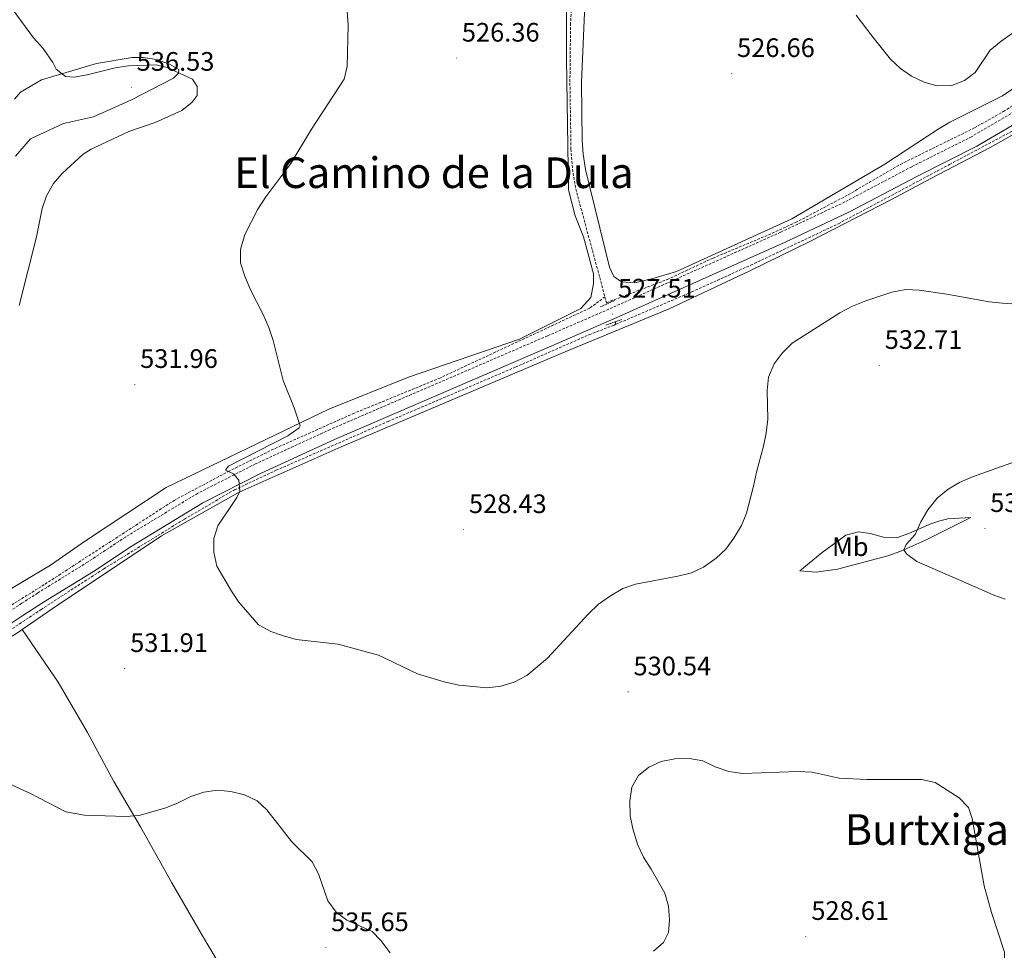
# Model space of a CAD drawing. Units: metres. Extents: x 606784 to 611285, y 4714980 to 4718019.
# Drawn here: x 609593 to 609962, y 4716900 to 4717249 of the extents above; entities that cross this region are included whole.
import ezdxf
from ezdxf.enums import TextEntityAlignment as Align

# ---------------------------------------------------------------- set-up
doc = ezdxf.new("R2010")
doc.units = ezdxf.units.M
doc.header["$MEASUREMENT"] = 0
doc.linetypes.add('TRAZOS', pattern=[0.75, 0.5, -0.25])
doc.linetypes.add('TRAZOSX2', pattern=[1.5, 1, -0.5])
for name, color, linetype, lineweight in [('Carátula', 7, 'Continuous', 5), ('Level 11', 142, 'TRAZOSX2', 13), ('Level 21', 19, 'Continuous', 0), ('Level 36', 19, 'Continuous', 40), ('Level 37', 92, 'Continuous', 0), ('Level 41', 39, 'Continuous', 0), ('Level 45', 19, 'Continuous', 0), ('Level 5', 36, 'Continuous', 0), ('Level 7', 1, 'Continuous', 0)]:
    doc.layers.add(name, color=color, linetype=linetype, lineweight=lineweight)
doc.styles.add('Arial', font='ARIAL.TTF', dxfattribs={"height": 0.2})

# ---------------------------------------------------------------- blocks, each defined once
blk = doc.blocks.new('5PATER')
at = {"layer": 'Carátula', "linetype": 'Continuous', "lineweight": 5}
h = blk.add_hatch(color=250, dxfattribs=at)
edge = h.paths.add_edge_path()
edge.add_ellipse((0, 0), major_axis=(-1.33, -1.34), ratio=0.999422, start_angle=0, end_angle=360)

msp = doc.modelspace()

# ---------------------------------------------------------------- linework, layer by layer
at = {"layer": 'Level 11', "color": 142, "linetype": 'TRAZOSX2', "lineweight": 13}
for points in [[(609801.04, 4717277.05, 524.88), (609799.61, 4717248.14, 525.28), (609799.38, 4717225.85, 525.79), (609799.77, 4717200.92, 525.81), (609800.36, 4717193.42, 525.9), (609801.57, 4717186.01, 526.01), (609812.51, 4717145.54, 526.92)], [(609812.51, 4717145.54, 526.92), (609813.12, 4717143.31, 527.21), (609835.84, 4717152.01, 527.21), (609853.11, 4717160.06, 527.21), (609873.85, 4717168.76, 527.43), (609883.95, 4717173.34, 527.57), (609903.79, 4717183.83, 527.81), (609923.33, 4717195.21, 527.36), (609951.09, 4717208.87, 526.56), (609961.97, 4717215.05, 526.27), (609972.58, 4717221.64, 525.98)], [(609816.65, 4717135.25, 527.65), (609845.11, 4717147.35, 527.5), (609867.19, 4717157.39, 527.8), (609900.1, 4717172.96, 527.65), (609941.82, 4717195.19, 527.4), (609969.62, 4717209.98, 525.94)], [(609464.63, 4716974.56, 535.8), (609476.42, 4716976.43, 535.21), (609495.85, 4716981.33, 534.32), (609519.38, 4716990.39, 534.03), (609543.78, 4717001.23, 533.14), (609570.78, 4717017.99, 532.55), (609602.48, 4717037.75, 531.37), (609650.89, 4717069.16, 530.48), (609671.16, 4717079.96, 529.6), (609688.79, 4717088.68, 529.01), (609717.89, 4717101.62, 528.42), (609750.23, 4717114.89, 528.12), (609806.96, 4717141.36, 527.53), (609812.51, 4717145.54, 526.92)], [(609816.65, 4717135.25, 527.65), (609816.34, 4717136.15, 527.65)], [(609569.05, 4717006.94, 532.63), (609600.88, 4717028.16, 531.64), (609624.4, 4717043.4, 531.34), (609654.73, 4717062.11, 530.2), (609673.52, 4717073.1, 529.66), (609689.15, 4717080.45, 529.45), (609731.18, 4717098.78, 528.98), (609778.86, 4717119.1, 527.52), (609806.59, 4717131.32, 527.65), (609815.91, 4717134.93, 527.66), (609816.65, 4717135.25, 527.65)]]:
    msp.add_polyline3d(points, dxfattribs=at)
at = {"layer": 'Level 21', "color": 19, "linetype": 'TRAZOSX2', "lineweight": 0}
msp.add_polyline3d([(609971.2, 4717218.02, 525.99), (609950.08, 4717205.59, 526.93), (609927.59, 4717194.33, 527.52), (609902.48, 4717181.09, 527.87), (609878.37, 4717169.73, 527.64), (609815.38, 4717141.5, 527.52), (609791.01, 4717130.91, 527.52), (609709.37, 4717095.72, 529.16), (609681.46, 4717082.87, 529.4), (609659.72, 4717071.79, 530.34), (609632.64, 4717055.41, 531.04), (609618.42, 4717045.98, 531.38), (609599.68, 4717034.4, 531.82), (609593.76, 4717030.54, 532.01), (609583.14, 4717023.63, 532.35)], dxfattribs=at)
at = {"layer": 'Level 21', "color": 19, "linetype": 'Continuous', "lineweight": 0}
msp.add_polyline3d([(609585.41, 4717020.23, 532.35), (609593.82, 4717025.71, 532.08), (609601.88, 4717030.95, 531.82), (609620.63, 4717042.54, 531.38), (609634.75, 4717051.91, 531.04), (609661.71, 4717068.21, 530.34), (609683.24, 4717079.2, 529.4), (609711.04, 4717091.99, 529.16), (609792.64, 4717127.16, 527.52), (609817.03, 4717137.77, 527.52), (609880.08, 4717166.01, 527.64), (609904.3, 4717177.44, 527.87), (609929.46, 4717190.69, 527.52), (609952.04, 4717202, 526.93), (609973.38, 4717214.56, 525.99)], dxfattribs=at)
at = {"layer": 'Level 21', "color": 1, "linetype": 'TRAZOS', "lineweight": 0}
for points in [[(609810.78, 4717141.74, 527.24), (609816.27, 4717144.26, 527.24)], [(609812.89, 4717134.91, 528.12), (609818.73, 4717137.01, 527.83)]]:
    msp.add_polyline3d(points, dxfattribs=at)
at = {"layer": 'Level 36', "color": 92, "linetype": 'Continuous', "lineweight": 0}
for points in [[(609972.1, 4717228.05, 528.81), (609961.6, 4717220.87, 529.28), (609941.92, 4717210.99, 529.4), (609937.48, 4717208.4, 529.4), (609917.5, 4717195.27, 528.58), (609882.68, 4717174.79, 527.64), (609839.34, 4717155.07, 527.28), (609830.98, 4717152.46, 527.28), (609823.73, 4717150.78, 527.28), (609818.68, 4717151.1, 527.28), (609815.85, 4717153.14, 527.28), (609814.19, 4717156.7, 527.28), (609805.24, 4717193.24, 526.7), (609804.34, 4717199.01, 526.46), (609803.91, 4717204.19, 526.46), (609803.75, 4717225.98, 526.34), (609804.91, 4717254.96, 525.99), (609804.99, 4717294.2, 525.52), (609805.17, 4717350.96, 524.11), (609804.46, 4717373.57, 522.94), (609804.76, 4717377.01, 522.79)], [(609491.64, 4716986.67, 537.53), (609507.91, 4716991.46, 536.76), (609526.04, 4716998.45, 535.98), (609542.72, 4717006.21, 535.02), (609557.74, 4717015.47, 534.73), (609574.39, 4717026.44, 534.68), (609587.43, 4717034.65, 534.15), (609593.64, 4717038.36, 533.85), (609604.5, 4717044.83, 533.32), (609617.59, 4717053.94, 532.69), (609647.92, 4717074.01, 531.87), (609708.91, 4717103.34, 529.87), (609738.76, 4717115.35, 529.64), (609780.5, 4717129.62, 527.99), (609803.45, 4717141.16, 527.64), (609807.18, 4717145.31, 527.64), (609808.26, 4717150.37, 527.64), (609808.24, 4717154.13, 527.4), (609804.51, 4717168.02, 527.4), (609801.39, 4717175.84, 527.05), (609798.81, 4717185.63, 526.82), (609798.05, 4717234.77, 525.88), (609798.03, 4717262.74, 525.41)], [(609591.04, 4717219.69, 537.16), (609593.27, 4717222.24, 536.76), (609601.2, 4717226.96, 535.74), (609621.8, 4717233.03, 535.5), (609635.13, 4717235.32, 535.27), (609639.34, 4717235.27, 535.27), (609644.32, 4717234.49, 535.27), (609649.17, 4717232.81, 535.04), (609652.68, 4717230.79, 534.8)], [(609652.68, 4717230.79, 534.8), (609652.56, 4717229.43, 535.04), (609650.66, 4717227.58, 535.74), (609634.92, 4717219.37, 535.74), (609620.61, 4717213.05, 535.88), (609609.45, 4717210.53, 536.42), (609597.05, 4717204.74, 536.85), (609591.35, 4717198.31, 537.29)], [(609981.07, 4717215.09, 525.94), (609957.08, 4717201.53, 527.12), (609935, 4717190.05, 528.18), (609919.77, 4717181.89, 528.53), (609889.67, 4717166.45, 528.53), (609866.89, 4717155.22, 529.11), (609836.56, 4717141.04, 528.18), (609798.46, 4717125.27, 527.7), (609713.52, 4717089.3, 529.35), (609675.3, 4717072.3, 530.05), (609646.18, 4717055.84, 530.88), (609605.55, 4717028.77, 532.2), (609593.9, 4717020.71, 532.43)], [(609885.64, 4717042.75, 531.49), (609893.98, 4717049.55, 531.49), (609902.91, 4717056.17, 532.19), (609907.65, 4717057.35, 532.54), (609911.99, 4717056.69, 532.78), (609916.98, 4717055.37, 533.72), (609922.04, 4717055.06, 533.95), (609927.43, 4717057.07, 534.66), (609934.42, 4717060.18, 535.36), (609938.14, 4717061.47, 536.07), (609941.16, 4717062.22, 536.3), (609949.76, 4717062.72, 536.3), (609934.26, 4717054.93, 536.18), (609931.41, 4717053.56, 535.71), (609923.51, 4717050.14, 535.36), (609918.6, 4717048.33, 534.54), (609899.72, 4717043.34, 533.13), (609891.71, 4717042.28, 532.43), (609885.64, 4717042.75, 531.49)], [(609561.92, 4717000.34, 534.04), (609593.24, 4717020.26, 532.44), (609593.9, 4717020.71, 532.43)], [(609687.34, 4716834.64, 533.07), (609684.19, 4716856.69, 534.25), (609681.42, 4716869.66, 534.72), (609673.67, 4716885.39, 535.3), (609661.52, 4716905.83, 536.36), (609650.01, 4716925.66, 536.36), (609638.32, 4716946.73, 535.77), (609628.33, 4716963.66, 533.54), (609618.45, 4716982.08, 532.72), (609607.44, 4717000.91, 532.13), (609593.9, 4717020.71, 532.43)]]:
    msp.add_polyline3d(points, dxfattribs=at)
at = {"layer": 'Level 5', "color": 36, "linetype": 'Continuous', "lineweight": 0}
for points in [[(609592.79, 4717142.24, 535), (609599.24, 4717168.05, 535), (609601.38, 4717178.65, 535), (609602.97, 4717183.43, 535), (609605.65, 4717187.99, 535), (609608.94, 4717191.83, 535), (609616.73, 4717199.02, 535), (609619.82, 4717200.88, 535), (609633.96, 4717207.48, 535), (609643.73, 4717210.97, 535), (609653.78, 4717215.41, 535), (609657.71, 4717218.51, 535), (609659.53, 4717221.06, 535), (609659.6, 4717224.37, 535), (609657.73, 4717227.18, 535), (609648.3, 4717231.6, 535), (609644.16, 4717232.58, 535), (609633.75, 4717232.11, 535), (609628.79, 4717231.46, 535), (609618.3, 4717228.73, 535), (609613.37, 4717227.89, 535), (609610.13, 4717228.19, 535), (609606.67, 4717230.92, 535), (609605.34, 4717233.46, 535), (609601.82, 4717238.73, 535), (609598.16, 4717242.62, 535), (609590.56, 4717253.04, 535)], [(609860.92, 4717055.02, 530), (609857.91, 4717050.9, 530), (609854.28, 4717047.47, 530), (609849.45, 4717044.15, 530), (609844.96, 4717041.95, 530), (609839.88, 4717040.68, 530), (609823.94, 4717037.78, 530), (609819.23, 4717036.09, 530), (609814.58, 4717033.41, 530), (609810.12, 4717030.25, 530), (609806.17, 4717026.42, 530), (609791.02, 4717009.91, 530), (609783.19, 4717003.41, 530), (609778.4, 4717000.97, 530), (609773.41, 4716999.45, 530), (609768.3, 4716998.86, 530), (609757.73, 4716999.87, 530), (609752.18, 4717001.06, 530), (609742.24, 4717004.05, 530), (609727.56, 4717011.07, 530), (609712.49, 4717015.24, 530), (609696.74, 4717017, 530), (609691.91, 4717018.29, 530), (609687.15, 4717019.99, 530), (609682.6, 4717022.53, 530), (609675.15, 4717030.94, 530), (609672.39, 4717035.11, 530), (609666.96, 4717044.48, 530), (609665.79, 4717049.72, 530), (609665.78, 4717054.88, 530), (609667.35, 4717059.63, 530), (609674.48, 4717070.3, 530), (609675.54, 4717072.67, 530), (609675.13, 4717076.74, 530), (609673.11, 4717079.12, 530), (609670.22, 4717080.51, 530), (609671.34, 4717082, 530), (609693.54, 4717093.41, 530), (609697.75, 4717096.33, 530), (609698.12, 4717097.07, 530), (609695.91, 4717103.82, 530), (609691.81, 4717114.08, 530), (609688.11, 4717129.17, 530), (609686.42, 4717133.98, 530), (609684.28, 4717138.83, 530), (609679.42, 4717148.33, 530), (609677.37, 4717153.21, 530), (609675.82, 4717158.33, 530), (609675.8, 4717163.33, 530), (609677.41, 4717168.84, 530), (609682.33, 4717178.35, 530), (609685.26, 4717182.97, 530), (609694.72, 4717195.55, 530), (609702.4, 4717208.42, 530), (609714.65, 4717227.11, 530), (609715.76, 4717231.95, 530), (609716.14, 4717247.46, 530), (609715.82, 4717252.85, 530)], [(609965.46, 4717244.41, 530), (609961.13, 4717241.44, 530), (609957.05, 4717238.03, 530), (609951.37, 4717229.69, 530), (609947.43, 4717226.62, 530), (609942.6, 4717224.82, 530), (609937.06, 4717224.64, 530), (609932.28, 4717226.09, 530), (609927.5, 4717228.33, 530), (609923.39, 4717231.17, 530), (609919.65, 4717234.71, 530), (609913.07, 4717242.81, 530), (609906.81, 4717251.18, 530)], [(609966.94, 4717142.78, 530), (609961.63, 4717143.11, 530), (609956.66, 4717143.67, 530), (609940.72, 4717146.52, 530), (609930.33, 4717148, 530), (609925.33, 4717148.23, 530), (609920.1, 4717147.29, 530), (609910.35, 4717144, 530), (609905.42, 4717141.99, 530), (609900.67, 4717139.53, 530), (609882.78, 4717128.15, 530), (609879.03, 4717124.4, 530), (609876.01, 4717120.33, 530), (609873.86, 4717115.35, 530), (609873.41, 4717110.37, 530), (609873.56, 4717099.63, 530), (609873, 4717094.42, 530), (609872.02, 4717089.52, 530), (609869.32, 4717079.75, 530), (609868.26, 4717074.45, 530), (609865.62, 4717064.33, 530), (609863.69, 4717059.71, 530), (609860.92, 4717055.02, 530)], [(609941.21, 4717073.38, 535), (609945.54, 4717075.87, 535), (609950.36, 4717078.05, 535), (609975.28, 4717086.92, 535)], [(609962.67, 4717032.14, 535), (609958.37, 4717033.6, 535), (609953.65, 4717035.73, 535), (609929.52, 4717046.26, 535), (609925.61, 4717049.09, 535), (609924.68, 4717050.57, 535), (609925.56, 4717052.59, 535), (609928.88, 4717056.33, 535), (609930.97, 4717061.07, 535), (609933.64, 4717065.66, 535), (609937.14, 4717070.04, 535), (609941.21, 4717073.38, 535)], [(609830.67, 4716900, 530), (609834.48, 4716903.29, 530), (609836.34, 4716907.11, 530), (609836.69, 4716911.66, 530), (609836.37, 4716916.93, 530), (609834.98, 4716921.82, 530), (609829.91, 4716930.85, 530), (609826.95, 4716935.29, 530), (609824.83, 4716939.81, 530), (609823.03, 4716945.97, 530), (609821.98, 4716950.85, 530), (609821.88, 4716956.44, 530), (609822.64, 4716961.58, 530), (609825.15, 4716965.95, 530), (609829.03, 4716969.11, 530), (609833.6, 4716971.25, 530), (609838.78, 4716972.24, 530), (609844.27, 4716972.39, 530), (609849.17, 4716971.4, 530), (609853.91, 4716969.22, 530), (609858.94, 4716967.48, 530), (609864.28, 4716966.66, 530), (609884.89, 4716967.43, 530), (609890.24, 4716967.18, 530), (609900.34, 4716965.01, 530), (609910.79, 4716964.5, 530), (609931.26, 4716964.5, 530)], [(609731.88, 4716899.43, 535), (609728.41, 4716904.12, 535), (609725.21, 4716907.47, 535), (609715.64, 4716911.65, 535), (609711.68, 4716914.71, 535), (609708.57, 4716918.99, 535), (609705, 4716929.1, 535), (609702.7, 4716933.54, 535), (609695.07, 4716941.05, 535), (609685.7, 4716953.07, 535), (609682.04, 4716956.47, 535), (609677.33, 4716958.67, 535), (609672.14, 4716959.97, 535), (609667.16, 4716960.49, 535), (609662.06, 4716959.67, 535), (609657.18, 4716958.05, 535), (609652.42, 4716955.7, 535), (609647.75, 4716953.84, 535), (609637.83, 4716950.98, 535), (609632.84, 4716950.63, 535), (609617.32, 4716951.02, 535), (609610.21, 4716952.27, 535), (609596.79, 4716959.28, 535), (609594.76, 4716960.23, 535), (609577.86, 4716968.12, 535)], [(609931.26, 4716964.5, 530), (609936.45, 4716963.36, 530), (609945.37, 4716957.61, 530), (609948.84, 4716954.01, 530), (609950.26, 4716949.85, 530), (609954.73, 4716924.59, 530), (609957.46, 4716914.55, 530), (609962.35, 4716899.69, 530), (609962.27, 4716894.68, 530), (609960.41, 4716889.95, 530), (609957.66, 4716885.76, 530), (609953.76, 4716882.2, 530), (609945.5, 4716876.1, 530), (609940.69, 4716871.51, 530), (609939.2, 4716867.78, 530), (609939.93, 4716864.8, 530), (609949.39, 4716846.41, 530), (609955.23, 4716837.46, 530), (609960.27, 4716828.23, 530), (609963.42, 4716824.04, 530)]]:
    msp.add_polyline3d(points, dxfattribs=at)

# ---------------------------------------------------------------- block references
at = {"layer": 'Level 7', "color": 19, "linetype": 'Continuous', "lineweight": 0, "xscale": 0.09999983015004542, "yscale": 0.09999983015004542}
for p in [(609756.85, 4717235.07, 526.36), (609860.1, 4717229.29, 526.66), (609634.87, 4717224.13, 536.53), (609815.35, 4717139.06, 527.52), (609915.38, 4717119.81, 532.72), (609636.15, 4717112.66, 531.96), (609759.51, 4717058.2, 528.44), (609955.04, 4717058.63, 536.88), (609632.33, 4717006.09, 531.91), (609821.23, 4716997.35, 530.54), (609887.86, 4716905.6, 528.61), (609707.78, 4716901.38, 535.66)]:
    msp.add_blockref('5PATER', p, dxfattribs=at)

# ---------------------------------------------------------------- texts
at = {"layer": 'Level 37', "color": 92, "linetype": 'Continuous', "lineweight": 0, "style": 'Arial'}
msp.add_text('Mb', height=7, dxfattribs=at).set_placement((609904.57, 4717051.79, 532.62), align=Align.MIDDLE_CENTER)
at = {"layer": 'Level 41', "color": 19, "linetype": 'Continuous', "lineweight": 0, "style": 'Arial'}
for s, p in [('526.36', (609758.83, 4717239.07, 526.36)), ('526.66', (609862.08, 4717233.29, 526.66)), ('536.53', (609636.86, 4717228.13, 536.53)), ('527.51', (609817.42, 4717143.06, 527.52)), ('532.71', (609917.46, 4717123.81, 532.72)), ('531.96', (609638.14, 4717116.66, 531.96)), ('528.43', (609761.5, 4717062.2, 528.44)), ('536.88', (609957.02, 4717062.63, 536.88)), ('531.91', (609634.41, 4717010.09, 531.91)), ('530.54', (609823.22, 4717001.35, 530.54)), ('528.61', (609889.94, 4716909.6, 528.61)), ('535.65', (609709.76, 4716905.38, 535.66))]:
    msp.add_text(s, height=7, dxfattribs=at).set_placement(p, align=Align.BOTTOM_LEFT)
at = {"layer": 'Level 45', "color": 19, "linetype": 'Continuous', "lineweight": 0, "style": 'Arial'}
for s, p in [('El Camino de la Dula', (609748.35, 4717192.08, 529.41)), ('Burtxigain', (609940.19, 4716945.68, 529.48))]:
    msp.add_text(s, height=11.5, dxfattribs=at).set_placement(p, align=Align.MIDDLE_CENTER)

doc.saveas('drawing.dxf')
